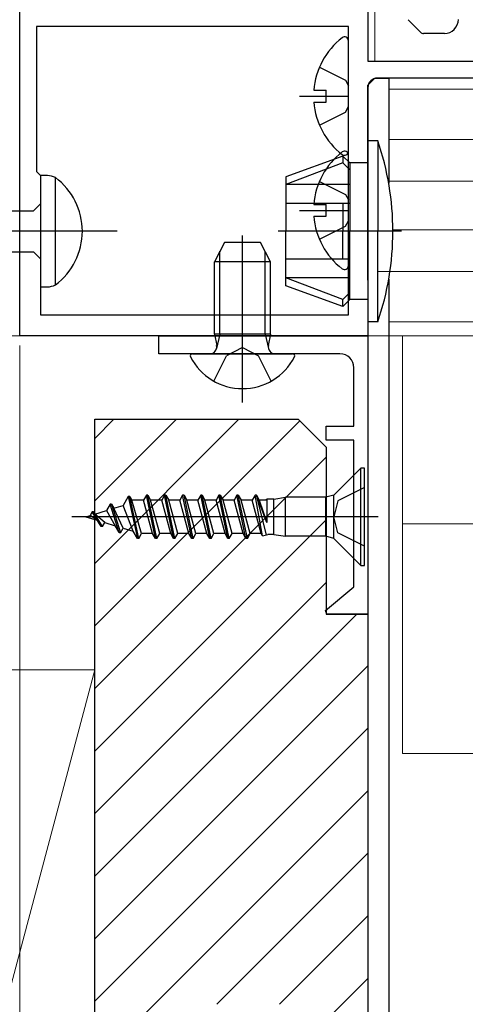
# Model space of a CAD drawing. Extents: x 105 to 1155, y 126 to 1689.
# Drawn here: x 417 to 449, y 332 to 402 of the extents above; entities that cross this region are included whole.
import ezdxf

# ---------------------------------------------------------------- set-up
doc = ezdxf.new("R2010")
doc.units = 0
doc.linetypes.add('YCENTER_1', pattern=[13, 10, -1, 1, -1])
for name, color, linetype, lineweight in [('YKK_11', 7, 'CONTINUOUS', 30), ('YKK_12', 2, 'CONTINUOUS', 13), ('YKK_13', 4, 'CONTINUOUS', 30), ('YKK_D', 6, 'CONTINUOUS', 13), ('YSS_K', 3, 'CONTINUOUS', 13), ('YSS_KE', 3, 'CONTINUOUS', 30)]:
    doc.layers.add(name, color=color, linetype=linetype, lineweight=lineweight)

msp = doc.modelspace()

# ---------------------------------------------------------------- linework, layer by layer
at = {"layer": 'YKK_11', "color": 211, "linetype": 'ByBlock', "lineweight": -2}
for p, q in [((417.463, 379.683, 0), (417.463, 406.133, 0)), ((442.463, 403.683, 0), (442.463, 399.383, 0)), ((441.063, 401.883, 0), (418.663, 401.883, 0)), ((418.663, 401.883, 0), (418.663, 391.483, 0)), ((441.063, 381.183, 0), (441.063, 401.883, 0)), ((442.463, 399.383, 0), (458.563, 399.383, 0)), ((458.963, 398.183, 0), (443.163, 398.183, 0)), ((442.463, 397.483, 0), (442.463, 379.683, 0)), ((418.663, 391.483, 0), (418.963, 391.183, 0)), ((418.963, 391.183, 0), (418.963, 381.183, 0)), ((418.963, 381.183, 0), (441.063, 381.183, 0)), ((442.463, 379.683, 0), (417.463, 379.683, 0))]:
    msp.add_line(p, q, dxfattribs=at)
at = {"layer": 'YKK_11', "color": 190, "linetype": 'ByBlock', "lineweight": -2}
for p, q in [((427.463, 378.382, 0), (427.463, 379.682, 0)), ((427.463, 379.682, 0), (442.463, 379.682, 0)), ((442.463, 379.682, 0), (442.463, 359.682, 0)), ((440.463, 378.382, 0), (427.463, 378.382, 0)), ((441.463, 373.182, 0), (441.463, 377.382, 0)), ((439.463, 372.182, 0), (439.463, 373.182, 0)), ((439.463, 373.182, 0), (441.463, 373.182, 0)), ((441.463, 372.182, 0), (439.463, 372.182, 0)), ((441.463, 361.654, 0), (441.463, 372.182, 0)), ((439.427, 359.945, 0), (441.463, 361.654, 0)), ((439.523, 359.682, 0), (439.427, 359.945, 0)), ((442.463, 359.682, 0), (439.523, 359.682, 0))]:
    msp.add_line(p, q, dxfattribs=at)
at = {"layer": 'YKK_11', "color": 211, "linetype": 'ByBlock', "lineweight": -2}
msp.add_arc((443.163, 397.483, 0), 0.7, 90.00001, 179.99999, dxfattribs=at)
at = {"layer": 'YKK_11', "color": 190, "linetype": 'ByBlock', "lineweight": -2}
msp.add_arc((440.463, 377.382, 0), 1, 0.00001, 89.99999, dxfattribs=at)
at = {"layer": 'YKK_12'}
for p, q in [((442.963, 403.683, 0), (442.963, 399.383, 0)), ((535.665, 397.381, 0), (443.963, 397.381, 0)), ((535.665, 393.781, 0), (443.963, 393.781, 0)), ((535.665, 390.781, 0), (443.963, 390.781, 0)), ((535.665, 387.281, 0), (444.263, 387.281, 0)), ((535.665, 384.281, 0), (443.177, 384.281, 0)), ((535.665, 380.681, 0), (443.963, 380.681, 0)), ((535.665, 379.684, 0), (443.963, 379.684, 0)), ((444.963, 349.681, 0), (444.963, 379.684, 0)), ((535.665, 366.181, 0), (444.963, 366.181, 0)), ((535.665, 349.681, 0), (444.963, 349.681, 0))]:
    msp.add_line(p, q, dxfattribs=at)
at = {"layer": 'YKK_12', "linetype": 'YCENTER_1', "ltscale": 2}
msp.add_line((535.665, 379.684, 0), (278.627, 379.684, 0), dxfattribs=at)
at = {"layer": 'YKK_13'}
for p, q in [((446.251, 401.471, 0), (445.351, 402.371, 0)), ((441.063, 392.907, 0), (441.063, 400.859, 0)), ((447.963, 401.383, 0), (446.463, 401.383, 0)), ((438.986, 398.958, 0), (440.851, 398.028, 0)), ((440.851, 398.028, 0), (441.063, 397.63, 0)), ((442.463, 397.682, 0), (442.963, 398.182, 0)), ((442.963, 398.182, 0), (443.963, 398.182, 0)), ((442.963, 398.182, 0), (442.963, 398.182, 0)), ((443.963, 398.182, 0), (443.963, 390.634, 0)), ((438.58, 397.308, 0), (439.463, 397.308, 0)), ((439.463, 396.458, 0), (439.463, 397.308, 0)), ((442.463, 383.682, 0), (442.463, 397.682, 0)), ((437.563, 396.883, 0), (441.063, 396.883, 0)), ((438.58, 396.458, 0), (439.463, 396.458, 0)), ((440.851, 395.738, 0), (441.063, 396.136, 0)), ((438.986, 394.808, 0), (440.851, 395.738, 0)), ((443.177, 393.683, 0), (442.463, 393.683, 0)), ((442.463, 387.183, 0), (442.463, 393.683, 0)), ((443.177, 393.683, 0), (443.177, 387.183, 0)), ((440.663, 392.583, 0), (436.563, 391.091, 0)), ((441.163, 392.083, 0), (440.663, 392.583, 0)), ((440.663, 392.583, 0), (440.663, 392.083, 0)), ((441.063, 384.707, 0), (441.063, 392.659, 0)), ((440.663, 392.083, 0), (436.563, 390.531, 0)), ((441.163, 391.583, 0), (440.663, 392.083, 0)), ((442.463, 392.083, 0), (441.163, 392.083, 0)), ((441.163, 392.083, 0), (441.163, 387.183, 0)), ((436.563, 391.091, 0), (436.563, 387.183, 0)), ((441.163, 390.531, 0), (436.563, 390.531, 0)), ((438.986, 390.758, 0), (440.851, 389.828, 0)), ((440.851, 389.828, 0), (441.063, 389.43, 0)), ((441.163, 389.183, 0), (436.563, 389.183, 0)), ((438.58, 389.108, 0), (439.463, 389.108, 0)), ((439.463, 388.258, 0), (439.463, 389.108, 0)), ((440.663, 389.183, 0), (440.663, 387.183, 0)), ((437.563, 388.683, 0), (441.063, 388.683, 0)), ((438.58, 388.258, 0), (439.463, 388.258, 0)), ((438.986, 386.608, 0), (440.851, 387.538, 0)), ((440.851, 387.538, 0), (441.063, 387.936, 0)), ((433.463, 374.883, 0), (433.463, 386.871, 0)), ((436.563, 383.275, 0), (436.563, 387.183, 0)), ((440.663, 385.183, 0), (440.663, 387.183, 0)), ((441.163, 382.283, 0), (441.163, 387.183, 0)), ((442.463, 387.183, 0), (442.463, 380.683, 0)), ((443.177, 380.683, 0), (443.177, 387.183, 0)), ((432.163, 386.383, 0), (431.463, 384.983, 0)), ((434.763, 386.383, 0), (432.163, 386.383, 0)), ((435.463, 384.983, 0), (434.763, 386.383, 0)), ((431.842, 379.783, 0), (431.842, 385.741, 0)), ((435.084, 379.783, 0), (435.084, 385.741, 0)), ((431.463, 379.783, 0), (431.463, 384.983, 0)), ((435.463, 384.983, 0), (431.463, 384.983, 0)), ((435.463, 379.783, 0), (435.463, 384.983, 0)), ((441.163, 385.183, 0), (436.563, 385.183, 0)), ((441.163, 383.835, 0), (436.563, 383.835, 0)), ((440.663, 382.283, 0), (436.563, 383.835, 0)), ((440.663, 381.783, 0), (436.563, 383.275, 0)), ((443.963, 383.732, 0), (443.963, 314.682, 0)), ((441.163, 382.783, 0), (440.663, 382.283, 0)), ((442.463, 382.682, 0), (442.463, 316.682, 0)), ((441.163, 382.283, 0), (440.663, 381.783, 0)), ((440.663, 381.783, 0), (440.663, 382.283, 0)), ((442.463, 382.283, 0), (441.163, 382.283, 0)), ((443.177, 380.683, 0), (442.463, 380.683, 0)), ((435.463, 379.783, 0), (431.463, 379.783, 0)), ((431.463, 379.783, 0), (431.608, 378.971, 0)), ((431.842, 379.783, 0), (431.602, 378.768, 0)), ((435.084, 379.783, 0), (435.324, 378.768, 0)), ((435.463, 379.783, 0), (435.318, 378.971, 0)), ((429.867, 378.383, 0), (437.059, 378.383, 0)), ((431.413, 376.417, 0), (432.318, 378.232, 0)), ((433.463, 378.841, 0), (432.318, 378.232, 0)), ((433.463, 378.841, 0), (434.608, 378.232, 0)), ((435.513, 376.417, 0), (434.608, 378.232, 0)), ((440.013, 368.232, 0), (441.963, 370.182, 0)), ((442.213, 370.182, 0), (441.963, 370.182, 0)), ((441.963, 363.182, 0), (441.963, 370.182, 0)), ((442.213, 363.182, 0), (442.213, 370.182, 0)), ((442.213, 368.782, 0), (440.298, 367.827, 0)), ((423.963, 367.582, 0), (423.707, 367.139, 0)), ((424.063, 367.582, 0), (423.963, 367.582, 0)), ((424.613, 365.532, 0), (423.963, 367.582, 0)), ((424.063, 367.582, 0), (424.227, 367.298, 0)), ((424.063, 367.582, 0), (424.713, 365.532, 0)), ((425.263, 368.132, 0), (424.9, 367.504, 0)), ((425.363, 368.132, 0), (425.263, 368.132, 0)), ((425.263, 368.132, 0), (425.913, 365.132, 0)), ((425.363, 368.132, 0), (425.507, 367.882, 0)), ((426.013, 365.132, 0), (425.363, 368.132, 0)), ((426.361, 367.882, 0), (425.507, 367.882, 0)), ((426.215, 365.482, 0), (425.507, 367.882, 0)), ((426.563, 368.232, 0), (426.361, 367.882, 0)), ((427.011, 365.482, 0), (426.361, 367.882, 0)), ((427.213, 365.132, 0), (426.563, 368.232, 0)), ((426.663, 368.232, 0), (426.563, 368.232, 0)), ((427.313, 365.132, 0), (426.663, 368.232, 0)), ((426.663, 368.232, 0), (426.865, 367.882, 0)), ((427.515, 365.482, 0), (426.865, 367.882, 0)), ((427.661, 367.882, 0), (426.865, 367.882, 0)), ((427.863, 368.232, 0), (427.661, 367.882, 0)), ((428.311, 365.482, 0), (427.661, 367.882, 0)), ((428.513, 365.132, 0), (427.863, 368.232, 0)), ((427.963, 368.232, 0), (427.863, 368.232, 0)), ((428.613, 365.132, 0), (427.963, 368.232, 0)), ((427.963, 368.232, 0), (428.165, 367.882, 0)), ((428.815, 365.482, 0), (428.165, 367.882, 0)), ((428.961, 367.882, 0), (428.165, 367.882, 0)), ((429.163, 368.232, 0), (428.961, 367.882, 0)), ((429.611, 365.482, 0), (428.961, 367.882, 0)), ((429.813, 365.132, 0), (429.163, 368.232, 0)), ((429.263, 368.232, 0), (429.163, 368.232, 0)), ((429.913, 365.132, 0), (429.263, 368.232, 0)), ((429.263, 368.232, 0), (429.465, 367.882, 0)), ((430.115, 365.482, 0), (429.465, 367.882, 0)), ((430.261, 367.882, 0), (429.465, 367.882, 0)), ((430.463, 368.232, 0), (430.261, 367.882, 0)), ((430.911, 365.482, 0), (430.261, 367.882, 0)), ((431.113, 365.132, 0), (430.463, 368.232, 0)), ((430.563, 368.232, 0), (430.463, 368.232, 0)), ((431.213, 365.132, 0), (430.563, 368.232, 0)), ((430.563, 368.232, 0), (430.765, 367.882, 0)), ((431.415, 365.482, 0), (430.765, 367.882, 0)), ((431.561, 367.882, 0), (430.765, 367.882, 0)), ((431.763, 368.232, 0), (431.561, 367.882, 0)), ((432.211, 365.482, 0), (431.561, 367.882, 0)), ((432.413, 365.132, 0), (431.763, 368.232, 0)), ((431.863, 368.232, 0), (431.763, 368.232, 0)), ((432.513, 365.132, 0), (431.863, 368.232, 0)), ((431.863, 368.232, 0), (432.065, 367.882, 0)), ((432.715, 365.482, 0), (432.065, 367.882, 0)), ((432.861, 367.882, 0), (432.065, 367.882, 0)), ((433.063, 368.232, 0), (432.861, 367.882, 0)), ((433.511, 365.482, 0), (432.861, 367.882, 0)), ((433.163, 368.232, 0), (433.063, 368.232, 0)), ((433.713, 365.132, 0), (433.063, 368.232, 0)), ((433.163, 368.232, 0), (433.365, 367.882, 0)), ((433.813, 365.132, 0), (433.163, 368.232, 0)), ((434.015, 365.482, 0), (433.365, 367.882, 0)), ((434.174, 367.882, 0), (433.365, 367.882, 0)), ((434.363, 368.232, 0), (434.161, 367.882, 0)), ((434.811, 365.482, 0), (434.161, 367.882, 0)), ((434.463, 368.232, 0), (434.363, 368.232, 0)), ((434.909, 365.312, 0), (434.363, 368.232, 0)), ((434.463, 368.232, 0), (434.665, 367.882, 0)), ((435.197, 365.388, 0), (434.463, 368.232, 0)), ((435.216, 366.281, 0), (434.463, 368.232, 0)), ((435.173, 367.882, 0), (434.665, 367.882, 0)), ((434.665, 367.882, 0), (435.216, 366.281, 0)), ((435.173, 367.882, 0), (435.216, 367.957, 0)), ((435.713, 367.957, 0), (435.216, 367.957, 0)), ((435.216, 367.957, 0), (435.216, 366.281, 0)), ((435.713, 367.957, 0), (436.549, 368.082, 0)), ((435.713, 365.407, 0), (435.713, 367.957, 0)), ((439.453, 368.082, 0), (436.549, 368.082, 0)), ((436.549, 365.282, 0), (436.549, 368.082, 0)), ((440.013, 368.232, 0), (439.453, 368.082, 0)), ((439.453, 365.282, 0), (439.453, 368.082, 0)), ((440.298, 367.827, 0), (440.012, 366.682, 0)), ((440.013, 365.132, 0), (440.013, 368.232, 0)), ((422.663, 367.032, 0), (422.514, 366.774, 0)), ((422.763, 367.032, 0), (422.663, 367.032, 0)), ((423.313, 365.982, 0), (422.663, 367.032, 0)), ((423.413, 365.982, 0), (422.763, 367.032, 0)), ((422.858, 366.879, 0), (423.707, 367.139, 0)), ((423.707, 367.139, 0), (424.321, 366.038, 0)), ((424.227, 367.298, 0), (424.9, 367.504, 0)), ((424.902, 365.86, 0), (424.227, 367.298, 0)), ((425.619, 365.641, 0), (424.9, 367.504, 0)), ((443.213, 366.682, 0), (421.213, 366.682, 0)), ((422.213, 366.682, 0), (422.514, 366.774, 0)), ((422.213, 366.682, 0), (423.035, 366.431, 0)), ((423.058, 366.424, 0), (422.514, 366.774, 0)), ((423.576, 366.265, 0), (422.866, 366.866, 0)), ((423.413, 365.982, 0), (423.576, 366.265, 0)), ((423.576, 366.265, 0), (424.321, 366.038, 0)), ((440.298, 365.537, 0), (440.012, 366.682, 0)), ((423.413, 365.982, 0), (423.313, 365.982, 0)), ((424.613, 365.532, 0), (424.321, 366.038, 0)), ((424.713, 365.532, 0), (424.613, 365.532, 0)), ((424.713, 365.532, 0), (424.902, 365.86, 0)), ((424.902, 365.86, 0), (425.619, 365.641, 0)), ((425.913, 365.132, 0), (425.619, 365.641, 0)), ((426.013, 365.132, 0), (426.215, 365.482, 0)), ((427.011, 365.482, 0), (426.215, 365.482, 0)), ((427.213, 365.132, 0), (427.011, 365.482, 0)), ((427.313, 365.132, 0), (427.515, 365.482, 0)), ((428.311, 365.482, 0), (427.515, 365.482, 0)), ((428.513, 365.132, 0), (428.311, 365.482, 0)), ((428.613, 365.132, 0), (428.815, 365.482, 0)), ((429.611, 365.482, 0), (428.815, 365.482, 0)), ((429.813, 365.132, 0), (429.611, 365.482, 0)), ((429.913, 365.132, 0), (430.115, 365.482, 0)), ((430.911, 365.482, 0), (430.115, 365.482, 0)), ((431.113, 365.132, 0), (430.911, 365.482, 0)), ((431.213, 365.132, 0), (431.415, 365.482, 0)), ((432.211, 365.482, 0), (431.415, 365.482, 0)), ((432.413, 365.132, 0), (432.211, 365.482, 0)), ((432.513, 365.132, 0), (432.715, 365.482, 0)), ((433.511, 365.482, 0), (432.715, 365.482, 0)), ((433.713, 365.132, 0), (433.511, 365.482, 0)), ((433.813, 365.132, 0), (434.015, 365.482, 0)), ((434.811, 365.482, 0), (434.015, 365.482, 0)), ((434.907, 365.315, 0), (434.811, 365.482, 0)), ((442.213, 364.582, 0), (440.298, 365.537, 0)), ((426.013, 365.132, 0), (425.913, 365.132, 0)), ((427.313, 365.132, 0), (427.213, 365.132, 0)), ((428.613, 365.132, 0), (428.513, 365.132, 0)), ((429.913, 365.132, 0), (429.813, 365.132, 0)), ((431.213, 365.132, 0), (431.113, 365.132, 0)), ((432.513, 365.132, 0), (432.413, 365.132, 0)), ((433.813, 365.132, 0), (433.713, 365.132, 0)), ((434.907, 365.315, 0), (435.274, 365.407, 0)), ((435.713, 365.407, 0), (435.272, 365.407, 0)), ((435.713, 365.407, 0), (436.549, 365.282, 0)), ((439.453, 365.282, 0), (436.549, 365.282, 0)), ((440.013, 365.132, 0), (439.453, 365.282, 0)), ((440.013, 365.132, 0), (441.963, 363.182, 0)), ((441.963, 363.182, 0), (442.213, 363.182, 0))]:
    msp.add_line(p, q, dxfattribs=at)
at = {"layer": 'YKK_13', "linetype": 'ByBlock', "lineweight": -2, "ltscale": 3}
for p, q in [((418.963, 391.183, 0), (418.963, 383.183, 0)), ((419.468, 391.183, 0), (418.963, 391.183, 0)), ((420.033, 383.331, 0), (420.033, 391.035, 0)), ((418.463, 388.658, 0), (418.963, 389.158, 0)), ((389.39, 388.658, 0), (418.463, 388.658, 0)), ((389.48, 385.708, 0), (418.463, 385.708, 0)), ((418.463, 385.708, 0), (418.963, 385.208, 0)), ((418.963, 383.183, 0), (419.468, 383.183, 0))]:
    msp.add_line(p, q, dxfattribs=at)
at = {"layer": 'YKK_13', "linetype": 'YCENTER_1', "lineweight": -2}
msp.add_line((424.461, 387.183, 0), (341.463, 387.183, 0), dxfattribs=at)
at = {"layer": 'YKK_13', "linetype": 'YCENTER_1'}
msp.add_line((444.875, 387.183, 0), (436.024, 387.183, 0), dxfattribs=at)
at = {"layer": 'YKK_13'}
for centre, radius, start, end in [((447.963, 402.383, 0), 1, 270, 0), ((443.863, 396.883, 0), 5.3, 127.71409, 175.40059), ((440.789, 400.859, 0), 0.274, 0, 127.71409), ((446.463, 401.683, 0), 0.3, 225, 270), ((443.863, 396.883, 0), 5.3, 184.59941, 232.28591), ((424.263, 387.183, 0), 20, 0, 18.96557), ((443.863, 388.683, 0), 5.3, 127.71409, 175.40059), ((440.789, 392.659, 0), 0.274, 0, 127.71409), ((440.789, 392.907, 0), 0.274, 232.28591, 0), ((443.863, 388.683, 0), 5.3, 184.59941, 232.28591), ((424.263, 387.183, 0), 20, 341.03443, 0), ((440.789, 384.707, 0), 0.274, 232.28591, 0), ((431.115, 378.883, 0), 0.5, 270, 10.09096), ((435.811, 378.883, 0), 0.5, 169.90904, 270), ((429.867, 378.229, 0), 0.154, 90, 207.28096), ((437.059, 378.229, 0), 0.154, 332.71904, 90), ((433.463, 380.083, 0), 4.2, 207.28096, 332.71904)]:
    msp.add_arc(centre, radius, start, end, dxfattribs=at)
at = {"layer": 'YKK_13', "linetype": 'ByBlock', "lineweight": -2, "ltscale": 3}
for centre, radius, start, end in [((419.443, 389.934, 0), 1.249, 61.79942, 88.86738), ((417.154, 387.183, 0), 4.809, 306.77866, 53.22132), ((419.342, 384.816, 0), 1.638, 274.39102, 294.94215)]:
    msp.add_arc(centre, radius, start, end, dxfattribs=at)
at = {"layer": 'YKK_D'}
msp.add_line((417.463, 378.983, 0), (417.463, 206.686, 0), dxfattribs=at)
msp.add_line((417.463, 378.983, 0), (417.463, 206.686, 0), dxfattribs=at)
at = {"layer": 'YSS_K', "color": 30, "linetype": 'Continuous'}
for p, q in [((422.863, 372.314, 0), (424.231, 373.682, 0)), ((422.863, 367.824, 0), (428.721, 373.682, 0)), ((422.863, 363.334, 0), (433.211, 373.682, 0)), ((422.863, 358.844, 0), (437.582, 373.563, 0)), ((422.863, 354.354, 0), (439.463, 370.954, 0)), ((422.863, 349.863, 0), (439.463, 366.463, 0)), ((422.863, 345.373, 0), (439.463, 361.973, 0)), ((422.863, 340.883, 0), (441.662, 359.682, 0)), ((422.863, 336.393, 0), (442.463, 355.993, 0)), ((422.863, 331.903, 0), (442.463, 351.503, 0)), ((422.863, 327.413, 0), (442.463, 347.013, 0)), ((431.622, 331.682, 0), (442.463, 342.523, 0)), ((436.113, 331.682, 0), (442.463, 338.033, 0)), ((436.863, 327.942, 0), (442.463, 333.542, 0))]:
    msp.add_line(p, q, dxfattribs=at)
at = {"layer": 'YSS_K'}
for p, q in [((422.863, 355.684, 0), (412.463, 316.682, 0)), ((412.463, 355.684, 0), (422.863, 355.684, 0)), ((422.863, 355.684, 0), (422.863, 316.682, 0))]:
    msp.add_line(p, q, dxfattribs=at)
at = {"layer": 'YSS_KE', "color": 30, "linetype": 'ByBlock', "lineweight": -2, "ltscale": 0.5}
for p, q in [((422.863, 316.682, 0), (422.863, 373.682, 0)), ((422.863, 373.682, 0), (437.463, 373.682, 0)), ((437.463, 373.682, 0), (439.463, 371.682, 0)), ((439.463, 371.682, 0), (439.463, 359.682, 0)), ((439.463, 359.682, 0), (442.463, 359.682, 0)), ((442.463, 359.682, 0), (442.463, 316.682, 0))]:
    msp.add_line(p, q, dxfattribs=at)

doc.saveas('drawing.dxf')
